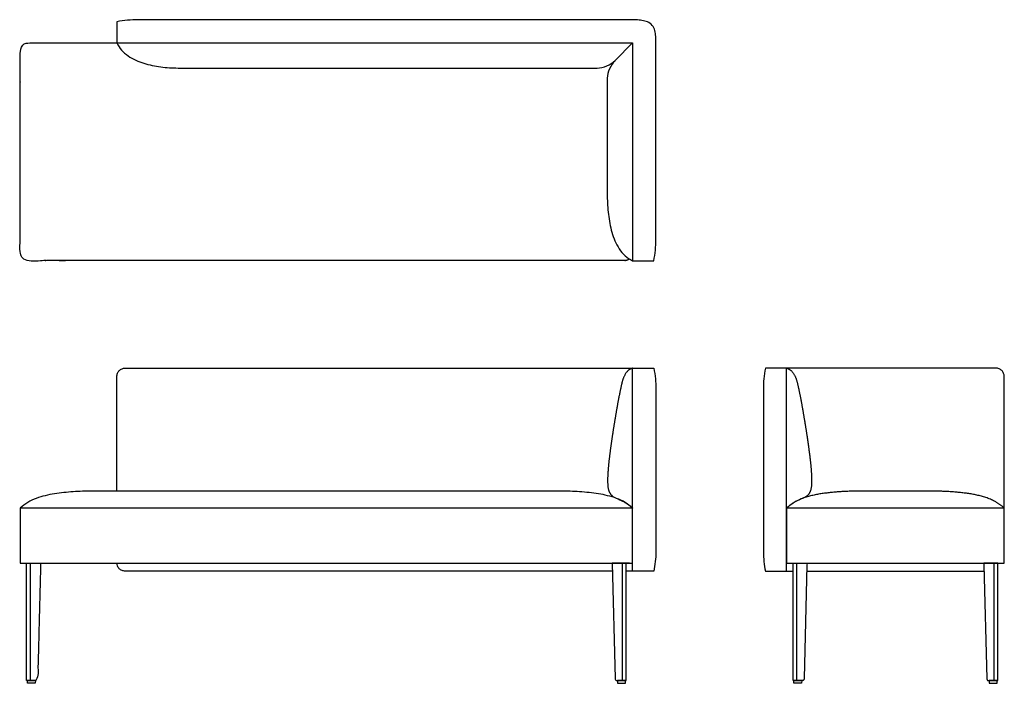
# Model space of a CAD drawing. Units: inches. Extents: x -28.5 to 63.1, y 0 to 61.8.
import ezdxf

# ---------------------------------------------------------------- set-up
doc = ezdxf.new("R2010")
doc.units = ezdxf.units.IN
doc.header["$MEASUREMENT"] = 0
doc.layers.add('Layer 01', color=18, linetype='Continuous', true_color=0x000000)
doc.layers.add('Make2D$Visible$Curves', color=18, linetype='Continuous', true_color=0x000000)

msp = doc.modelspace()

# ---------------------------------------------------------------- linework, layer by layer
at = {"layer": 'Layer 01'}
for p, q in [((-19.504, 59.597), (28.5, 59.597)), ((28.5, 59.596), (26.866, 57.962)), ((28.5, 59.597), (28.5, 39.334)), ((28.5, 16.306), (-28.5, 16.306)), ((63.089, 16.306), (42.829, 16.306)), ((26.599, 11.188), (26.872, 0.443)), ((28.202, 11.188), (26.599, 11.188)), ((27.904, 0.25), (27.904, 11.188)), ((27.013, 0.25), (27.904, 0.25))]:
    msp.add_line(p, q, dxfattribs=at)
msp.add_arc((27.047, 0.423), 0.176, 173.46109, 258.98311, dxfattribs=at)
msp.add_rational_spline([(28.206, 39.49), (28.004, 39.336), (27.75, 39.336), (12.5, 39.336), (-27.75, 39.336), (-28.5, 39.336), (-28.5, 40.086), (-28.5, 49.466), (-28.5, 58.846), (-28.5, 59.596), (-27.75, 59.596), (-26.336, 59.596), (-19.504, 59.596)], [0.857288661928, 0.876941802727, 1, 1, 1, 0.707106781187, 1, 1, 1, 0.707106781187, 1, 1, 1], degree=2, knots=[96.487415, 96.487415, 96.487415, 96.982389, 96.982389, 152.482389, 152.482389, 153.660486, 153.660486, 172.420486, 172.420486, 173.598583, 173.598583, 178.74349, 178.74349, 178.74349], dxfattribs=at)
for points in [[(42.83, 29.336), (42.829, 29.336), (42.829, 29.336), (42.829, 29.336)], [(42.829, 10.438), (43.029, 10.438), (43.227, 10.438), (43.425, 10.438)], [(44.71, 10.438), (50.955, 10.438), (56.093, 10.438), (61.207, 10.438)]]:
    msp.add_open_spline(points, degree=3, dxfattribs=at)
msp.add_open_spline([(63.092, 15.881), (63.092, 20.103), (63.092, 24.326), (63.092, 28.548), (63.092, 28.651), (63.051, 28.857), (62.875, 29.12), (62.613, 29.295), (62.407, 29.336), (62.304, 29.336), (55.135, 29.336), (50.337, 29.336), (42.83, 29.336)], degree=3, knots=[24.594265, 24.594265, 24.594265, 24.594265, 37.261097, 37.261097, 37.261097, 37.575554, 37.89001, 38.204466, 38.518923, 38.518923, 38.518923, 55.678409, 55.678409, 55.678409, 55.678409], dxfattribs=at)
at = {"layer": 'Make2D$Visible$Curves', "color": 18, "lineweight": -3, "true_color": 0x000000}
for p, q in [((-19.504, 61.565), (-19.504, 59.597)), ((26.137, 56.324), (26.137, 45.334)), ((30.666, 41.302), (30.666, 42.092)), ((28.5, 39.334), (30.469, 39.334)), ((28.5, 10.438), (28.5, 29.336)), ((42.829, 10.438), (42.829, 29.336)), ((-28.5, 16.306), (-28.5, 11.188)), ((42.829, 16.306), (42.829, 11.188)), ((63.089, 11.188), (63.089, 16.306)), ((-27.904, 11.188), (-26.599, 11.188)), ((-27.904, 0.25), (-27.904, 11.188)), ((-27.55, 0.25), (-27.55, 11.188)), ((-26.599, 11.188), (-26.604, 11)), ((27.55, 0.25), (27.55, 11.188)), ((42.829, 11.188), (63.089, 11.188)), ((43.425, 11.188), (44.729, 11.188)), ((43.425, 0.25), (43.425, 11.188)), ((44.725, 11), (44.457, 0.443)), ((44.729, 11.188), (44.725, 11)), ((62.492, 11.188), (61.188, 11.188)), ((61.188, 11.188), (61.193, 11)), ((61.193, 11), (61.461, 0.443)), ((62.492, 0.25), (62.492, 11.188)), ((30.468, 10.438), (28.5, 10.438)), ((40.861, 10.438), (42.829, 10.438)), ((-27.834, 0.229), (-27.834, 0.25)), ((-27.834, 0.25), (-27.089, 0.25)), ((-27.825, 0), (-27.834, 0.229)), ((-27.098, 0), (-27.825, 0)), ((-27.089, 0.25), (-27.098, 0)), ((27.089, 0.25), (27.098, 0)), ((27.834, 0.25), (27.089, 0.25)), ((27.098, 0), (27.825, 0)), ((27.825, 0), (27.834, 0.229)), ((27.834, 0.229), (27.834, 0.25)), ((44.315, 0.25), (43.425, 0.25)), ((43.495, 0.229), (43.494, 0.25)), ((43.494, 0.25), (44.24, 0.25)), ((43.503, 0), (43.495, 0.229)), ((44.231, 0), (43.503, 0)), ((44.24, 0.25), (44.231, 0)), ((61.602, 0.25), (62.492, 0.25)), ((61.677, 0.25), (61.687, 0)), ((62.423, 0.25), (61.677, 0.25)), ((61.687, 0), (62.414, 0)), ((62.414, 0), (62.422, 0.229)), ((62.422, 0.229), (62.423, 0.25))]:
    msp.add_line(p, q, dxfattribs=at)
for points, degree in [([(-17.524, 61.762), (-18.186, 61.762), (-18.846, 61.696), (-19.504, 61.565)], 3), ([(27.713, 61.762), (19.179, 61.762), (22.55, 61.762), (-17.524, 61.762)], 3), ([(28.004, 61.763), (27.907, 61.762), (27.81, 61.762), (27.713, 61.762)], 3), ([(30.666, 42.092), (30.666, 47.664), (30.666, 53.237), (30.666, 59.391)], 3), ([(26.866, 57.962), (26.459, 57.555), (26.137, 56.887), (26.137, 56.324)], 3), ([(30.469, 39.334), (30.6, 39.988), (30.666, 40.644), (30.666, 41.302)], 3), ([(28.499, 29.336), (28.056, 29.19), (27.6, 28.402), (27.404, 27.534), (27.221, 26.665), (27.059, 25.791), (26.91, 24.916), (26.763, 24.04), (26.625, 23.162), (26.497, 22.283), (26.377, 21.403), (26.271, 20.521), (26.194, 19.635), (26.156, 18.749), (26.237, 17.849), (26.528, 17.496)], 2), ([(28.5, 29.336), (29.156, 29.336), (29.812, 29.336), (30.468, 29.336)], 3), ([(42.829, 29.336), (42.173, 29.336), (41.517, 29.336), (40.861, 29.336)], 3), ([(42.83, 29.336), (43.273, 29.19), (43.729, 28.402), (43.925, 27.534), (44.108, 26.665), (44.27, 25.791), (44.418, 24.916), (44.566, 24.04), (44.704, 23.162), (44.832, 22.283), (44.952, 21.403), (45.058, 20.521), (45.135, 19.635), (45.172, 18.749), (45.092, 17.849), (44.8, 17.496)], 2), ([(26.528, 17.496), (26.71, 17.276), (27.147, 17.206), (27.713, 16.881)], 3), ([(49.514, 17.882), (48.636, 17.884), (46.886, 17.766), (45.148, 17.507), (43.487, 16.905), (42.829, 16.306)], 2), ([(44.8, 17.496), (44.619, 17.276), (44.182, 17.206), (43.616, 16.881)], 3), ([(56.404, 17.882), (54.083, 17.882), (51.834, 17.882), (49.514, 17.882)], 3), ([(63.089, 16.306), (62.431, 16.905), (60.769, 17.507), (59.031, 17.766), (57.281, 17.884), (56.404, 17.882)], 2), ([(27.713, 16.881), (27.854, 16.8), (28.123, 16.617), (28.379, 16.415), (28.5, 16.306)], 2), ([(43.616, 16.881), (43.474, 16.8), (43.205, 16.617), (42.949, 16.415), (42.829, 16.306)], 2), ([(28.5, 11.188), (28.5, 12.894), (28.5, 14.6), (28.5, 16.306)], 3), ([(30.663, 12.209), (30.652, 11.617), (30.587, 11.027), (30.468, 10.438)], 3), ([(40.665, 12.209), (40.676, 11.617), (40.741, 11.027), (40.861, 10.438)], 3), ([(-28.5, 11.188), (-21.747, 11.188), (21.747, 11.188), (28.5, 11.188)], 3), ([(43.779, 0.25), (43.779, 5.719), (43.779, 11.188)], 2), ([(62.138, 0.25), (62.138, 5.719), (62.138, 11.188)], 2), ([(28.5, 10.438), (28.3, 10.438), (28.101, 10.438), (27.904, 10.438)], 3)]:
    msp.add_open_spline(points, degree=degree, dxfattribs=at)
for points, knots in [([(30.666, 59.391), (30.666, 59.573), (30.666, 59.755), (30.664, 60.119), (30.65, 60.3), (30.596, 60.661), (30.545, 60.836), (30.393, 61.173), (30.28, 61.311), (29.979, 61.527), (29.814, 61.6), (29.455, 61.676), (29.275, 61.704), (28.913, 61.742), (28.732, 61.754), (28.368, 61.762), (28.186, 61.763), (28.004, 61.763)], [25.242607, 25.242607, 25.242607, 25.242607, 26.242607, 26.242607, 27.242607, 27.242607, 28.242607, 28.242607, 29.242607, 29.242607, 30.242607, 30.242607, 31.242607, 31.242607, 32.242607, 32.242607, 33.242607, 33.242607, 33.242607, 33.242607]), ([(-19.504, 59.597), (-19.262, 59.101), (-18.913, 58.701), (-18, 58.094), (-17.514, 57.864), (-16.479, 57.551), (-15.952, 57.439), (-14.881, 57.304), (-14.343, 57.27), (-13.804, 57.267), (23.289, 57.267), (16.936, 57.267), (25.194, 57.267), (25.768, 57.267), (26.459, 57.556), (26.866, 57.962)], [84.022348, 84.022348, 84.022348, 84.022348, 85.022348, 85.022348, 86.022348, 86.022348, 87.022348, 87.022348, 88.022348, 88.022348, 88.022348, 124.322348, 124.322348, 124.322348, 125.322348, 125.322348, 125.322348, 125.322348]), ([(26.137, 45.334), (26.141, 44.769), (26.177, 44.206), (26.31, 43.083), (26.419, 42.529), (26.719, 41.436), (26.947, 40.92), (27.557, 39.946), (27.973, 39.58), (28.5, 39.334)], [0, 0, 0, 0, 1, 1, 2, 2, 3, 3, 4, 4, 4, 4]), ([(-19.505, 17.882), (-19.505, 21.438), (-19.505, 24.995), (-19.505, 28.551), (-19.505, 28.654), (-19.464, 28.859), (-19.29, 29.121), (-19.029, 29.295), (-18.823, 29.336), (-18.72, 29.336), (12.937, 29.336), (19.6, 29.336), (28.499, 29.336)], [5.352307, 5.352307, 5.352307, 5.352307, 11.920246, 11.920246, 11.920246, 12.233505, 12.546764, 12.860024, 13.173283, 13.173283, 13.173283, 33.164741, 33.164741, 33.164741, 33.164741]), ([(30.468, 29.336), (30.601, 28.667), (30.665, 28.027), (30.665, 27.386), (30.664, 22.327), (30.664, 17.268), (30.663, 12.209)], [0.041649, 0.041649, 0.041649, 0.041649, 2.572829, 2.572829, 2.572829, 17.750126, 17.750126, 17.750126, 17.750126]), ([(40.861, 29.336), (40.727, 28.667), (40.664, 28.027), (40.664, 27.386), (40.664, 22.327), (40.665, 17.268), (40.665, 12.209)], [0.041649, 0.041649, 0.041649, 0.041649, 2.572829, 2.572829, 2.572829, 17.750126, 17.750126, 17.750126, 17.750126]), ([(28.5, 16.306), (28.061, 16.705), (27.565, 17.005), (26.457, 17.406), (25.891, 17.55), (24.732, 17.723), (24.151, 17.786), (22.984, 17.864), (22.4, 17.883), (21.815, 17.882), (13.624, 17.882), (11.376, 17.882), (-21.815, 17.882), (-22.4, 17.883), (-22.984, 17.864), (-24.151, 17.786), (-24.732, 17.723), (-25.891, 17.55), (-26.457, 17.406), (-27.565, 17.005), (-28.061, 16.705), (-28.5, 16.306)], [-15.082728, -15.082728, -15.082728, -15.082728, -14.082728, -14.082728, -13.082728, -13.082728, -12.082728, -12.082728, -11.082728, -11.082728, -11.082728, -4, -4, -4, -3, -3, -2, -2, -1, -1, 0, 0, 0, 0]), ([(26.618, 10.438), (18.645, 10.438), (12.459, 10.438), (-18.72, 10.438), (-18.823, 10.438), (-19.029, 10.479), (-19.29, 10.653), (-19.458, 10.905), (-19.5, 11.097), (-19.505, 11.188)], [57.538761, 57.538761, 57.538761, 57.538761, 76.096659, 76.096659, 76.096659, 76.409918, 76.723177, 77.036436, 77.314116, 77.314116, 77.314116, 77.314116])]:
    msp.add_open_spline(points, degree=3, knots=knots, dxfattribs=at)
msp.add_rational_spline([(-26.604, 11), (-26.738, 5.721), (-26.872, 0.443), (-26.877, 0.25), (-27.013, 0.25), (-27.458, 0.25), (-27.904, 0.25)], [1, 1, 1, 0.719689730622, 1, 1, 1], degree=2, knots=[-22.657242, -22.657242, -22.657242, -12.504699, -12.504699, -12.197722, -12.197722, -10.938, -10.938, -10.938], dxfattribs=at)
for points in [[(44.457, 0.443), (44.452, 0.25), (44.315, 0.25)], [(61.461, 0.443), (61.466, 0.25), (61.602, 0.25)]]:
    msp.add_rational_spline(points, [1, 0.719689730622, 1], degree=2, dxfattribs=at)

doc.saveas('drawing.dxf')
